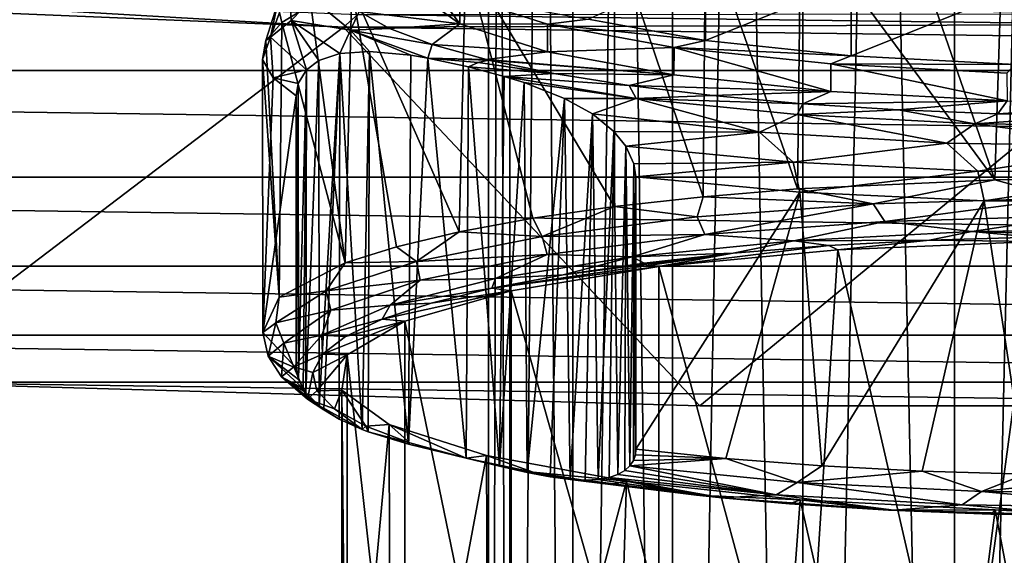
# Model space of a CAD drawing. Units: millimetres. Extents: x -194 to 100, y -1030 to 173.
# Drawn here: x -22 to -2, y -929 to -918 of the extents above; entities that cross this region are included whole.
import ezdxf

# ---------------------------------------------------------------- set-up
doc = ezdxf.new("R2010")
doc.units = ezdxf.units.MM
doc.header["$LTSCALE"] = 81.481481
for name, color, linetype in [('144', 7, 'CONTINUOUS'), ('145', 7, 'CONTINUOUS'), ('146', 7, 'CONTINUOUS'), ('147', 7, 'CONTINUOUS'), ('153', 7, 'CONTINUOUS'), ('155', 7, 'CONTINUOUS'), ('157', 7, 'CONTINUOUS'), ('16', 7, 'CONTINUOUS'), ('160', 7, 'CONTINUOUS'), ('161', 7, 'CONTINUOUS'), ('162', 7, 'CONTINUOUS'), ('163', 7, 'CONTINUOUS'), ('165', 7, 'CONTINUOUS'), ('166', 7, 'CONTINUOUS'), ('167', 7, 'CONTINUOUS'), ('169', 7, 'CONTINUOUS'), ('170', 7, 'CONTINUOUS'), ('646', 7, 'CONTINUOUS'), ('648', 7, 'CONTINUOUS'), ('651', 7, 'CONTINUOUS')]:
    doc.layers.add(name, color=color, linetype=linetype)

msp = doc.modelspace()

# ---------------------------------------------------------------- linework, layer by layer
at = {"layer": '144', "color": 7, "linetype": 'CONTINUOUS'}
for points in [[(-13.069, -918.095, -311.283), (-13.923, -917.478, -307.781), (-13.923, -916.928, -307.878), (-13.069, -918.095, -311.283)], [(-13.07, -917.546, -311.378), (-13.069, -918.095, -311.283), (-13.923, -916.928, -307.878), (-13.07, -917.546, -311.378)], [(-11.326, -918.103, -314.541), (-13.069, -918.095, -311.283), (-13.07, -917.546, -311.378), (-11.326, -918.103, -314.541)], [(-11.326, -918.653, -314.444), (-13.069, -918.095, -311.283), (-11.326, -918.103, -314.541), (-11.326, -918.653, -314.444)]]:
    msp.add_3dface(points, dxfattribs=at)
at = {"layer": '145', "color": 7, "linetype": 'CONTINUOUS'}
for points in [[(-11.326, -918.653, -314.444), (-11.326, -918.103, -314.541), (-8.81, -918.564, -317.152), (-11.326, -918.653, -314.444)], [(-8.812, -919.113, -317.053), (-11.326, -918.653, -314.444), (-8.81, -918.564, -317.152), (-8.812, -919.113, -317.053)], [(-5.694, -919.445, -318.935), (-8.812, -919.113, -317.053), (-8.81, -918.564, -317.152), (-5.694, -919.445, -318.935)], [(-5.694, -918.895, -319.032), (-5.694, -919.445, -318.935), (-8.81, -918.564, -317.152), (-5.694, -918.895, -319.032)], [(-2.188, -919.625, -319.958), (-5.694, -919.445, -318.935), (-5.694, -918.895, -319.032), (-2.188, -919.625, -319.958)], [(-2.19, -919.076, -320.054), (-2.188, -919.625, -319.958), (-5.694, -918.895, -319.032), (-2.19, -919.076, -320.054)]]:
    msp.add_3dface(points, dxfattribs=at)
at = {"layer": '146', "color": 7, "linetype": 'CONTINUOUS'}
for points in [[(-10.517, -918.001, -313.962), (-11.326, -918.103, -314.541), (-13.07, -917.546, -311.378), (-10.517, -918.001, -313.962)], [(-11.326, -918.103, -314.541), (-10.517, -918.001, -313.962), (-8.184, -918.428, -316.384), (-11.326, -918.103, -314.541)], [(-8.81, -918.564, -317.152), (-11.326, -918.103, -314.541), (-8.184, -918.428, -316.384), (-8.81, -918.564, -317.152)], [(-5.29, -918.736, -318.132), (-8.81, -918.564, -317.152), (-8.184, -918.428, -316.384), (-5.29, -918.736, -318.132)], [(-5.694, -918.895, -319.032), (-8.81, -918.564, -317.152), (-5.29, -918.736, -318.132), (-5.694, -918.895, -319.032)], [(-2.036, -918.904, -319.081), (-5.694, -918.895, -319.032), (-5.29, -918.736, -318.132), (-2.036, -918.904, -319.081)], [(-2.19, -919.076, -320.054), (-5.694, -918.895, -319.032), (-2.036, -918.904, -319.081), (-2.19, -919.076, -320.054)]]:
    msp.add_3dface(points, dxfattribs=at)
at = {"layer": '147', "color": 7, "linetype": 'CONTINUOUS'}
for points in [[(-8.184, -918.428, -316.384), (-10.517, -918.001, -313.962), (-8.184, -916.951, -316.644), (-8.184, -918.428, -316.384)], [(-5.29, -917.259, -318.392), (-8.184, -918.428, -316.384), (-8.184, -916.951, -316.644), (-5.29, -917.259, -318.392)], [(-5.29, -918.736, -318.132), (-8.184, -918.428, -316.384), (-5.29, -917.259, -318.392), (-5.29, -918.736, -318.132)], [(-2.036, -917.427, -319.342), (-5.29, -918.736, -318.132), (-5.29, -917.259, -318.392), (-2.036, -917.427, -319.342)], [(-2.036, -918.904, -319.081), (-5.29, -918.736, -318.132), (-2.036, -917.427, -319.342), (-2.036, -918.904, -319.081)]]:
    msp.add_3dface(points, dxfattribs=at)
at = {"layer": '153', "color": 7, "linetype": 'CONTINUOUS'}
for points in [[(-12.497, -918.816, -315.37), (-11.197, -919.085, -316.895), (-12.702, -918.864, -315.515), (-12.497, -918.816, -315.37)], [(-12.702, -918.864, -315.515), (-11.197, -919.085, -316.895), (-12.9, -918.952, -315.647), (-12.702, -918.864, -315.515)], [(-11.197, -919.085, -316.895), (-12.187, -919.142, -316.61), (-12.9, -918.952, -315.647), (-11.197, -919.085, -316.895)], [(-9.705, -919.323, -318.242), (-12.187, -919.142, -316.61), (-11.197, -919.085, -316.895), (-9.705, -919.323, -318.242)], [(-12.187, -919.142, -316.61), (-9.56, -919.58, -319.045), (-11.79, -919.265, -317.143), (-12.187, -919.142, -316.61)], [(-9.56, -919.58, -319.045), (-12.187, -919.142, -316.61), (-9.705, -919.323, -318.242), (-9.56, -919.58, -319.045)], [(-11.79, -919.265, -317.143), (-9.56, -919.58, -319.045), (-10.99, -919.579, -318.206), (-11.79, -919.265, -317.143)], [(-8.046, -919.524, -319.387), (-9.56, -919.58, -319.045), (-9.705, -919.323, -318.242), (-8.046, -919.524, -319.387)], [(-9.56, -919.58, -319.045), (-10.434, -919.889, -318.927), (-10.99, -919.579, -318.206), (-9.56, -919.58, -319.045)], [(-7.112, -920.253, -320.992), (-10.434, -919.889, -318.927), (-9.56, -919.58, -319.045), (-7.112, -920.253, -320.992)], [(-6.25, -919.687, -320.308), (-9.56, -919.58, -319.045), (-8.046, -919.524, -319.387), (-6.25, -919.687, -320.308)], [(-6.362, -919.899, -320.856), (-7.112, -920.253, -320.992), (-9.56, -919.58, -319.045), (-6.362, -919.899, -320.856)], [(-6.362, -919.899, -320.856), (-9.56, -919.58, -319.045), (-6.25, -919.687, -320.308), (-6.362, -919.899, -320.856)], [(-4.349, -919.807, -320.991), (-6.362, -919.899, -320.856), (-6.25, -919.687, -320.308), (-4.349, -919.807, -320.991)], [(-2.829, -920.083, -321.902), (-6.362, -919.899, -320.856), (-4.349, -919.807, -320.991), (-2.829, -920.083, -321.902)], [(-2.373, -919.884, -321.424), (-2.829, -920.083, -321.902), (-4.349, -919.807, -320.991), (-2.373, -919.884, -321.424)], [(-10.434, -919.889, -318.927), (-7.112, -920.253, -320.992), (-10.007, -920.238, -319.464), (-10.434, -919.889, -318.927)], [(-3.382, -920.471, -322.229), (-7.112, -920.253, -320.992), (-6.362, -919.899, -320.856), (-3.382, -920.471, -322.229)], [(-2.829, -920.083, -321.902), (-3.382, -920.471, -322.229), (-6.362, -919.899, -320.856), (-2.829, -920.083, -321.902)], [(-0.356, -919.915, -321.6), (-2.829, -920.083, -321.902), (-2.373, -919.884, -321.424), (-0.356, -919.915, -321.6)], [(0.853, -920.123, -322.127), (-2.829, -920.083, -321.902), (-0.356, -919.915, -321.6), (0.853, -920.123, -322.127)], [(0.539, -920.53, -322.564), (-3.382, -920.471, -322.229), (-2.829, -920.083, -321.902), (0.539, -920.53, -322.564)], [(0.853, -920.123, -322.127), (0.539, -920.53, -322.564), (-2.829, -920.083, -321.902), (0.853, -920.123, -322.127)], [(-7.112, -920.253, -320.992), (-9.771, -920.528, -319.741), (-10.007, -920.238, -319.464), (-7.112, -920.253, -320.992)], [(-6.439, -920.846, -321.552), (-9.771, -920.528, -319.741), (-7.112, -920.253, -320.992), (-6.439, -920.846, -321.552)], [(-3.382, -920.471, -322.229), (-6.439, -920.846, -321.552), (-7.112, -920.253, -320.992), (-3.382, -920.471, -322.229)], [(-9.771, -920.528, -319.741), (-6.439, -920.846, -321.552), (-9.607, -920.878, -319.91), (-9.771, -920.528, -319.741)], [(-2.768, -921.028, -322.584), (-6.439, -920.846, -321.552), (-3.382, -920.471, -322.229), (-2.768, -921.028, -322.584)], [(0.539, -920.53, -322.564), (-2.768, -921.028, -322.584), (-3.382, -920.471, -322.229), (0.539, -920.53, -322.564)], [(1.044, -921.062, -322.777), (-2.768, -921.028, -322.584), (0.539, -920.53, -322.564), (1.044, -921.062, -322.777)], [(-6.439, -920.846, -321.552), (-9.568, -921.141, -319.918), (-9.607, -920.878, -319.91), (-6.439, -920.846, -321.552)], [(-6.309, -921.442, -321.626), (-9.568, -921.141, -319.918), (-6.439, -920.846, -321.552), (-6.309, -921.442, -321.626)], [(-2.768, -921.028, -322.584), (-6.309, -921.442, -321.626), (-6.439, -920.846, -321.552), (-2.768, -921.028, -322.584)], [(-2.642, -921.617, -322.618), (-6.309, -921.442, -321.626), (-2.768, -921.028, -322.584), (-2.642, -921.617, -322.618)], [(1.044, -921.062, -322.777), (-2.642, -921.617, -322.618), (-2.768, -921.028, -322.584), (1.044, -921.062, -322.777)], [(0.708, -921.651, -322.807), (-2.642, -921.617, -322.618), (1.044, -921.062, -322.777), (0.708, -921.651, -322.807)]]:
    msp.add_3dface(points, dxfattribs=at)
at = {"layer": '155', "color": 7, "linetype": 'CONTINUOUS'}
for points in [[(-9.992, -916.313, -292.535), (-12.952, -916.789, -295.236), (-9.992, -921.729, -291.58), (-9.992, -916.313, -292.535)], [(-12.952, -916.789, -295.236), (-15.216, -917.385, -298.615), (-13.083, -922.233, -294.435), (-12.952, -916.789, -295.236)], [(-11.616, -921.962, -292.901), (-12.952, -916.789, -295.236), (-13.083, -922.233, -294.435), (-11.616, -921.962, -292.901)], [(-9.992, -921.729, -291.58), (-12.952, -916.789, -295.236), (-11.616, -921.962, -292.901), (-9.992, -921.729, -291.58)], [(-15.216, -917.385, -298.615), (-16.032, -917.719, -300.51), (-15.348, -922.848, -297.925), (-15.216, -917.385, -298.615)], [(-14.33, -922.529, -296.117), (-15.216, -917.385, -298.615), (-15.348, -922.848, -297.925), (-14.33, -922.529, -296.117)], [(-13.083, -922.233, -294.435), (-15.216, -917.385, -298.615), (-14.33, -922.529, -296.117), (-13.083, -922.233, -294.435)], [(-16.032, -917.719, -300.51), (-16.607, -918.07, -302.499), (-15.348, -922.848, -297.925), (-16.032, -917.719, -300.51)], [(-16.607, -918.07, -302.499), (-16.927, -918.429, -304.535), (-16.661, -923.531, -301.799), (-16.607, -918.07, -302.499)], [(-15.348, -922.848, -297.925), (-16.607, -918.07, -302.499), (-16.661, -923.531, -301.799), (-15.348, -922.848, -297.925)], [(-16.927, -918.429, -304.535), (-16.99, -918.803, -306.659), (-16.661, -923.531, -301.799), (-16.927, -918.429, -304.535)], [(-16.99, -918.803, -306.659), (-16.783, -919.171, -308.744), (-16.986, -924.238, -305.805), (-16.99, -918.803, -306.659)], [(-16.661, -923.531, -301.799), (-16.99, -918.803, -306.659), (-16.986, -924.238, -305.805), (-16.661, -923.531, -301.799)], [(-16.783, -919.171, -308.744), (-16.321, -919.527, -310.764), (-16.986, -924.238, -305.805), (-16.783, -919.171, -308.744)], [(-16.321, -919.527, -310.764), (-16.321, -924.944, -309.809), (-16.986, -924.238, -305.805), (-16.321, -919.527, -310.764)]]:
    msp.add_3dface(points, dxfattribs=at)
at = {"layer": '157', "color": 7, "linetype": 'CONTINUOUS'}
for points in [[(-5.554, -922.59, -290.7), (-3.086, -933.298, -288.082), (-1.62, -922.426, -289.77), (-5.554, -922.59, -290.7)], [(-3.086, -933.298, -288.082), (0.347, -933.244, -287.78), (-1.62, -922.426, -289.77), (-3.086, -933.298, -288.082)], [(-9.111, -922.925, -292.602), (-6.254, -933.473, -289.074), (-5.554, -922.59, -290.7), (-9.111, -922.925, -292.602)], [(-6.254, -933.473, -289.074), (-3.086, -933.298, -288.082), (-5.554, -922.59, -290.7), (-6.254, -933.473, -289.074)], [(-9.111, -933.758, -290.691), (-6.254, -933.473, -289.074), (-9.111, -922.925, -292.602), (-9.111, -933.758, -290.691)]]:
    msp.add_3dface(points, dxfattribs=at)
at = {"layer": '16', "color": 7, "linetype": 'CONTINUOUS'}
for points in [[(-12.074, -828.3, 3.235), (-12.5, -828.3), (-12.074, -967.5, 3.235), (-12.074, -828.3, 3.235)], [(-12.5, -828.3), (-12.074, -828.3, -3.235), (-12.5, -967.5), (-12.5, -828.3)], [(-12.074, -967.5, 3.235), (-12.5, -828.3), (-12.5, -967.5), (-12.074, -967.5, 3.235)], [(-12.5, -967.5), (-12.074, -828.3, -3.235), (-12.074, -967.5, -3.235), (-12.5, -967.5)], [(-10.825, -828.3, 6.251), (-12.074, -828.3, 3.235), (-10.825, -967.5, 6.25), (-10.825, -828.3, 6.251)], [(-10.825, -967.5, 6.25), (-12.074, -828.3, 3.235), (-12.074, -967.5, 3.235), (-10.825, -967.5, 6.25)], [(-12.074, -828.3, -3.235), (-10.825, -828.3, -6.251), (-12.074, -967.5, -3.235), (-12.074, -828.3, -3.235)], [(-12.074, -967.5, -3.235), (-10.825, -828.3, -6.251), (-10.825, -967.5, -6.25), (-12.074, -967.5, -3.235)], [(-8.839, -828.3, 8.838), (-10.825, -828.3, 6.251), (-8.839, -967.5, 8.839), (-8.839, -828.3, 8.838)], [(-8.839, -967.5, 8.839), (-10.825, -828.3, 6.251), (-10.825, -967.5, 6.25), (-8.839, -967.5, 8.839)], [(-10.825, -828.3, -6.251), (-8.839, -828.3, -8.838), (-10.825, -967.5, -6.25), (-10.825, -828.3, -6.251)], [(-10.825, -967.5, -6.25), (-8.839, -828.3, -8.838), (-8.839, -967.5, -8.839), (-10.825, -967.5, -6.25)], [(-6.249, -828.3, 10.826), (-8.839, -828.3, 8.838), (-6.25, -967.5, 10.825), (-6.249, -828.3, 10.826)], [(-6.25, -967.5, 10.825), (-8.839, -828.3, 8.838), (-8.839, -967.5, 8.839), (-6.25, -967.5, 10.825)], [(-8.839, -828.3, -8.838), (-6.249, -828.3, -10.826), (-8.839, -967.5, -8.839), (-8.839, -828.3, -8.838)], [(-8.839, -967.5, -8.839), (-6.249, -828.3, -10.826), (-6.25, -967.5, -10.825), (-8.839, -967.5, -8.839)], [(-3.235, -967.5, 12.074), (-6.249, -828.3, 10.826), (-6.25, -967.5, 10.825), (-3.235, -967.5, 12.074)], [(-6.249, -828.3, -10.826), (-3.236, -828.3, -12.074), (-6.25, -967.5, -10.825), (-6.249, -828.3, -10.826)], [(-6.25, -967.5, -10.825), (-3.236, -828.3, -12.074), (-3.235, -967.5, -12.074), (-6.25, -967.5, -10.825)], [(-3.236, -828.3, 12.074), (-6.249, -828.3, 10.826), (-3.235, -967.5, 12.074), (-3.236, -828.3, 12.074)], [(0, -828.3, 12.5), (-3.236, -828.3, 12.074), (0, -967.5, 12.5), (0, -828.3, 12.5)], [(0, -967.5, 12.5), (-3.236, -828.3, 12.074), (-3.235, -967.5, 12.074), (0, -967.5, 12.5)], [(-3.236, -828.3, -12.074), (0, -828.3, -12.5), (-3.235, -967.5, -12.074), (-3.236, -828.3, -12.074)], [(0, -828.3, -12.5), (0, -967.5, -12.5), (-3.235, -967.5, -12.074), (0, -828.3, -12.5)]]:
    msp.add_3dface(points, dxfattribs=at)
at = {"layer": '160', "color": 7, "linetype": 'CONTINUOUS'}
for points in [[(-9.111, -933.758, -290.691), (-9.111, -922.925, -292.602), (-12.046, -923.409, -295.345), (-9.111, -933.758, -290.691)], [(-14.16, -924.008, -298.743), (-12.055, -934.243, -293.445), (-12.046, -923.409, -295.345), (-14.16, -924.008, -298.743)], [(-12.055, -934.243, -293.445), (-9.111, -933.758, -290.691), (-12.046, -923.409, -295.345), (-12.055, -934.243, -293.445)], [(-15.309, -924.681, -302.563), (-14.171, -934.845, -296.857), (-14.16, -924.008, -298.743), (-15.309, -924.681, -302.563)], [(-14.171, -934.845, -296.857), (-12.055, -934.243, -293.445), (-14.16, -924.008, -298.743), (-14.171, -934.845, -296.857)], [(-15.415, -925.384, -306.546), (-15.316, -935.521, -300.694), (-15.309, -924.681, -302.563), (-15.415, -925.384, -306.546)], [(-15.316, -935.521, -300.694), (-14.171, -934.845, -296.857), (-15.309, -924.681, -302.563), (-15.316, -935.521, -300.694)], [(-15.409, -936.226, -304.691), (-15.316, -935.521, -300.694), (-15.415, -925.384, -306.546), (-15.409, -936.226, -304.691)], [(-14.471, -926.067, -310.421), (-15.409, -936.226, -304.691), (-15.415, -925.384, -306.546), (-14.471, -926.067, -310.421)], [(-14.445, -936.911, -308.575), (-15.409, -936.226, -304.691), (-14.471, -926.067, -310.421), (-14.445, -936.911, -308.575)], [(-12.54, -926.684, -313.923), (-14.445, -936.911, -308.575), (-14.471, -926.067, -310.421), (-12.54, -926.684, -313.923)], [(-12.49, -937.529, -312.08), (-14.445, -936.911, -308.575), (-12.54, -926.684, -313.923), (-12.49, -937.529, -312.08)], [(-9.754, -927.194, -316.814), (-12.49, -937.529, -312.08), (-12.54, -926.684, -313.923), (-9.754, -927.194, -316.814)], [(-10.09, -937.978, -314.628), (-12.49, -937.529, -312.08), (-9.754, -927.194, -316.814), (-10.09, -937.978, -314.628)], [(-7.095, -938.328, -316.612), (-10.09, -937.978, -314.628), (-9.754, -927.194, -316.814), (-7.095, -938.328, -316.612)], [(-6.304, -927.561, -318.896), (-7.095, -938.328, -316.612), (-9.754, -927.194, -316.814), (-6.304, -927.561, -318.896)], [(-3.807, -938.544, -317.838), (-7.095, -938.328, -316.612), (-6.304, -927.561, -318.896), (-3.807, -938.544, -317.838)], [(-2.424, -927.761, -320.027), (-3.807, -938.544, -317.838), (-6.304, -927.561, -318.896), (-2.424, -927.761, -320.027)], [(-0.347, -938.626, -318.301), (-3.807, -938.544, -317.838), (-2.424, -927.761, -320.027), (-0.347, -938.626, -318.301)], [(1.62, -927.779, -320.132), (-0.347, -938.626, -318.301), (-2.424, -927.761, -320.027), (1.62, -927.779, -320.132)]]:
    msp.add_3dface(points, dxfattribs=at)
at = {"layer": '161', "color": 7, "linetype": 'CONTINUOUS'}
for points in [[(-3.731, -922.401, -289.628), (-1.62, -922.426, -289.77), (-1.668, -922.339, -289.28), (-3.731, -922.401, -289.628)], [(-9.111, -922.925, -292.602), (-5.554, -922.59, -290.7), (-5.73, -922.508, -290.239), (-9.111, -922.925, -292.602)], [(-7.631, -922.66, -291.102), (-9.111, -922.925, -292.602), (-5.73, -922.508, -290.239), (-7.631, -922.66, -291.102)], [(-5.73, -922.508, -290.239), (-5.554, -922.59, -290.7), (-3.731, -922.401, -289.628), (-5.73, -922.508, -290.239)], [(-5.554, -922.59, -290.7), (-1.62, -922.426, -289.77), (-3.731, -922.401, -289.628), (-5.554, -922.59, -290.7)], [(-12.433, -923.354, -295.033), (-9.111, -922.925, -292.602), (-7.631, -922.66, -291.102), (-12.433, -923.354, -295.033)], [(-11.012, -923.087, -293.52), (-12.433, -923.354, -295.033), (-7.631, -922.66, -291.102), (-11.012, -923.087, -293.52)], [(-9.402, -922.854, -292.201), (-11.012, -923.087, -293.52), (-7.631, -922.66, -291.102), (-9.402, -922.854, -292.201)], [(-12.046, -923.409, -295.345), (-9.111, -922.925, -292.602), (-12.433, -923.354, -295.033), (-12.046, -923.409, -295.345)], [(-14.16, -924.008, -298.743), (-12.046, -923.409, -295.345), (-14.616, -923.972, -298.54), (-14.16, -924.008, -298.743)], [(-14.616, -923.972, -298.54), (-12.046, -923.409, -295.345), (-13.641, -923.65, -296.716), (-14.616, -923.972, -298.54)], [(-13.641, -923.65, -296.716), (-12.046, -923.409, -295.345), (-12.433, -923.354, -295.033), (-13.641, -923.65, -296.716)], [(-15.309, -924.681, -302.563), (-14.16, -924.008, -298.743), (-15.802, -924.667, -302.484), (-15.309, -924.681, -302.563)], [(-15.802, -924.667, -302.484), (-14.16, -924.008, -298.743), (-15.34, -924.313, -300.474), (-15.802, -924.667, -302.484)], [(-15.34, -924.313, -300.474), (-14.16, -924.008, -298.743), (-14.616, -923.972, -298.54), (-15.34, -924.313, -300.474)], [(-15.994, -925.029, -304.536), (-15.309, -924.681, -302.563), (-15.802, -924.667, -302.484), (-15.994, -925.029, -304.536)], [(-15.913, -925.392, -306.595), (-15.309, -924.681, -302.563), (-15.994, -925.029, -304.536), (-15.913, -925.392, -306.595)], [(-15.415, -925.384, -306.546), (-15.309, -924.681, -302.563), (-15.913, -925.392, -306.595), (-15.415, -925.384, -306.546)], [(-15.558, -925.751, -308.627), (-15.415, -925.384, -306.546), (-15.913, -925.392, -306.595), (-15.558, -925.751, -308.627)], [(-14.938, -926.098, -310.596), (-15.415, -925.384, -306.546), (-15.558, -925.751, -308.627), (-14.938, -926.098, -310.596)], [(-14.471, -926.067, -310.421), (-15.415, -925.384, -306.546), (-14.938, -926.098, -310.596), (-14.471, -926.067, -310.421)], [(-14.061, -926.428, -312.469), (-14.471, -926.067, -310.421), (-14.938, -926.098, -310.596), (-14.061, -926.428, -312.469)], [(-12.54, -926.684, -313.923), (-14.471, -926.067, -310.421), (-12.944, -926.735, -314.213), (-12.54, -926.684, -313.923)], [(-12.944, -926.735, -314.213), (-14.471, -926.067, -310.421), (-14.061, -926.428, -312.469), (-12.944, -926.735, -314.213)], [(-11.608, -927.014, -315.795), (-12.54, -926.684, -313.923), (-12.944, -926.735, -314.213), (-11.608, -927.014, -315.795)], [(-9.754, -927.194, -316.814), (-12.54, -926.684, -313.923), (-11.608, -927.014, -315.795), (-9.754, -927.194, -316.814)], [(-10.072, -927.261, -317.193), (-9.754, -927.194, -316.814), (-11.608, -927.014, -315.795), (-10.072, -927.261, -317.193)], [(-8.363, -927.471, -318.384), (-9.754, -927.194, -316.814), (-10.072, -927.261, -317.193), (-8.363, -927.471, -318.384)], [(-6.304, -927.561, -318.896), (-9.754, -927.194, -316.814), (-8.363, -927.471, -318.384), (-6.304, -927.561, -318.896)], [(-6.511, -927.64, -319.344), (-6.304, -927.561, -318.896), (-8.363, -927.471, -318.384), (-6.511, -927.64, -319.344)], [(-4.548, -927.766, -320.058), (-6.304, -927.561, -318.896), (-6.511, -927.64, -319.344), (-4.548, -927.766, -320.058)], [(-2.424, -927.761, -320.027), (-6.304, -927.561, -318.896), (-4.548, -927.766, -320.058), (-2.424, -927.761, -320.027)], [(-2.507, -927.846, -320.513), (-2.424, -927.761, -320.027), (-4.548, -927.766, -320.058), (-2.507, -927.846, -320.513)], [(-0.423, -927.88, -320.702), (-2.424, -927.761, -320.027), (-2.507, -927.846, -320.513), (-0.423, -927.88, -320.702)], [(1.62, -927.779, -320.132), (-2.424, -927.761, -320.027), (-0.423, -927.88, -320.702), (1.62, -927.779, -320.132)]]:
    msp.add_3dface(points, dxfattribs=at)
at = {"layer": '162', "color": 7, "linetype": 'CONTINUOUS'}
for points in [[(-9.568, -926.558, -318.963), (-7.777, -926.743, -320.012), (-9.579, -926.669, -318.927), (-9.568, -926.558, -318.963)], [(-11.608, -927.014, -315.795), (-12.944, -926.735, -314.213), (-12.278, -926.894, -315.116), (-11.608, -927.014, -315.795)], [(-9.618, -926.779, -318.854), (-7.777, -926.743, -320.012), (-9.687, -926.884, -318.739), (-9.618, -926.779, -318.854)], [(-9.687, -926.884, -318.739), (-7.777, -926.743, -320.012), (-6.362, -927.217, -320.503), (-9.687, -926.884, -318.739)], [(-9.579, -926.669, -318.927), (-7.777, -926.743, -320.012), (-9.618, -926.779, -318.854), (-9.579, -926.669, -318.927)], [(-7.777, -926.743, -320.012), (-5.87, -926.888, -320.837), (-6.362, -927.217, -320.503), (-7.777, -926.743, -320.012)], [(-11.731, -927.017, -315.859), (-11.608, -927.014, -315.795), (-12.278, -926.894, -315.116), (-11.731, -927.017, -315.859)], [(-11.276, -927.103, -316.479), (-11.608, -927.014, -315.795), (-11.731, -927.017, -315.859), (-11.276, -927.103, -316.479)], [(-10.072, -927.261, -317.193), (-11.608, -927.014, -315.795), (-10.875, -927.155, -317.03), (-10.072, -927.261, -317.193)], [(-10.875, -927.155, -317.03), (-11.608, -927.014, -315.795), (-11.276, -927.103, -316.479), (-10.875, -927.155, -317.03)], [(-9.789, -926.979, -318.58), (-6.782, -927.465, -320.039), (-9.925, -927.058, -318.375), (-9.789, -926.979, -318.58)], [(-9.687, -926.884, -318.739), (-6.782, -927.465, -320.039), (-9.789, -926.979, -318.58), (-9.687, -926.884, -318.739)], [(-9.687, -926.884, -318.739), (-6.362, -927.217, -320.503), (-6.782, -927.465, -320.039), (-9.687, -926.884, -318.739)], [(-5.87, -926.888, -320.837), (-3.875, -926.992, -321.426), (-6.362, -927.217, -320.503), (-5.87, -926.888, -320.837)], [(-6.362, -927.217, -320.503), (-3.875, -926.992, -321.426), (-2.696, -927.395, -321.512), (-6.362, -927.217, -320.503)], [(-3.875, -926.992, -321.426), (-1.821, -927.053, -321.77), (-2.696, -927.395, -321.512), (-3.875, -926.992, -321.426)], [(-1.821, -927.053, -321.77), (0.26, -927.069, -321.864), (-2.696, -927.395, -321.512), (-1.821, -927.053, -321.77)], [(-7.858, -927.524, -319.121), (-10.072, -927.261, -317.193), (-10.875, -927.155, -317.03), (-7.858, -927.524, -319.121)], [(-7.858, -927.524, -319.121), (-10.875, -927.155, -317.03), (-10.579, -927.17, -317.441), (-7.858, -927.524, -319.121)], [(-7.858, -927.524, -319.121), (-10.579, -927.17, -317.441), (-10.316, -927.157, -317.812), (-7.858, -927.524, -319.121)], [(-10.1, -927.118, -318.121), (-7.858, -927.524, -319.121), (-10.316, -927.157, -317.812), (-10.1, -927.118, -318.121)], [(-6.782, -927.465, -320.039), (-10.1, -927.118, -318.121), (-9.925, -927.058, -318.375), (-6.782, -927.465, -320.039)], [(-6.782, -927.465, -320.039), (-7.858, -927.524, -319.121), (-10.1, -927.118, -318.121), (-6.782, -927.465, -320.039)], [(-6.362, -927.217, -320.503), (-3.078, -927.665, -321.174), (-6.782, -927.465, -320.039), (-6.362, -927.217, -320.503)], [(-6.362, -927.217, -320.503), (-2.696, -927.395, -321.512), (-3.078, -927.665, -321.174), (-6.362, -927.217, -320.503)], [(-2.696, -927.395, -321.512), (0.26, -927.069, -321.864), (1.105, -927.426, -321.69), (-2.696, -927.395, -321.512)], [(-8.363, -927.471, -318.384), (-10.072, -927.261, -317.193), (-7.858, -927.524, -319.121), (-8.363, -927.471, -318.384)], [(-2.696, -927.395, -321.512), (0.791, -927.712, -321.437), (-3.078, -927.665, -321.174), (-2.696, -927.395, -321.512)], [(-2.696, -927.395, -321.512), (1.105, -927.426, -321.69), (0.791, -927.712, -321.437), (-2.696, -927.395, -321.512)], [(-6.511, -927.64, -319.344), (-8.363, -927.471, -318.384), (-7.858, -927.524, -319.121), (-6.511, -927.64, -319.344)], [(-4.439, -927.766, -320.494), (-7.858, -927.524, -319.121), (-6.782, -927.465, -320.039), (-4.439, -927.766, -320.494)], [(-4.439, -927.766, -320.494), (-6.511, -927.64, -319.344), (-7.858, -927.524, -319.121), (-4.439, -927.766, -320.494)], [(-3.078, -927.665, -321.174), (-4.439, -927.766, -320.494), (-6.782, -927.465, -320.039), (-3.078, -927.665, -321.174)], [(-4.548, -927.766, -320.058), (-6.511, -927.64, -319.344), (-4.439, -927.766, -320.494), (-4.548, -927.766, -320.058)], [(-2.507, -927.846, -320.513), (-4.548, -927.766, -320.058), (-4.439, -927.766, -320.494), (-2.507, -927.846, -320.513)], [(-0.794, -927.869, -321.079), (-4.439, -927.766, -320.494), (-3.078, -927.665, -321.174), (-0.794, -927.869, -321.079)], [(-0.794, -927.869, -321.079), (-2.507, -927.846, -320.513), (-4.439, -927.766, -320.494), (-0.794, -927.869, -321.079)], [(0.791, -927.712, -321.437), (-0.794, -927.869, -321.079), (-3.078, -927.665, -321.174), (0.791, -927.712, -321.437)], [(-0.423, -927.88, -320.702), (-2.507, -927.846, -320.513), (-0.794, -927.869, -321.079), (-0.423, -927.88, -320.702)]]:
    msp.add_3dface(points, dxfattribs=at)
at = {"layer": '163', "color": 7, "linetype": 'CONTINUOUS'}
for points in [[(-2.43, -921.196, -288.555), (-6.357, -921.38, -289.597), (-4.851, -921.678, -289.09), (-2.43, -921.196, -288.555)], [(-1.105, -921.561, -288.427), (-2.43, -921.196, -288.555), (-4.851, -921.678, -289.09), (-1.105, -921.561, -288.427)], [(1.702, -921.18, -288.467), (-2.43, -921.196, -288.555), (-1.105, -921.561, -288.427), (1.702, -921.18, -288.467)], [(-8.233, -921.535, -290.477), (-9.992, -921.729, -291.58), (-8.351, -921.938, -290.562), (-8.233, -921.535, -290.477)], [(-4.851, -921.678, -289.09), (-8.233, -921.535, -290.477), (-8.351, -921.938, -290.562), (-4.851, -921.678, -289.09)], [(-6.357, -921.38, -289.597), (-8.233, -921.535, -290.477), (-4.851, -921.678, -289.09), (-6.357, -921.38, -289.597)], [(-1.105, -921.561, -288.427), (-4.851, -921.678, -289.09), (-4.617, -922.025, -289.189), (-1.105, -921.561, -288.427)], [(-0.791, -921.916, -288.567), (-1.105, -921.561, -288.427), (-4.617, -922.025, -289.189), (-0.791, -921.916, -288.567)], [(-9.992, -921.729, -291.58), (-11.616, -921.962, -292.901), (-11.429, -922.326, -292.766), (-9.992, -921.729, -291.58)], [(-8.351, -921.938, -290.562), (-9.992, -921.729, -291.58), (-11.429, -922.326, -292.766), (-8.351, -921.938, -290.562)], [(-4.851, -921.678, -289.09), (-8.351, -921.938, -290.562), (-8.195, -922.285, -290.663), (-4.851, -921.678, -289.09)], [(-4.617, -922.025, -289.189), (-4.851, -921.678, -289.09), (-8.195, -922.285, -290.663), (-4.617, -922.025, -289.189)], [(-11.616, -921.962, -292.901), (-13.083, -922.233, -294.435), (-11.429, -922.326, -292.766), (-11.616, -921.962, -292.901)], [(-8.351, -921.938, -290.562), (-11.429, -922.326, -292.766), (-8.195, -922.285, -290.663), (-8.351, -921.938, -290.562)], [(-2.891, -922.227, -289.083), (-0.791, -921.916, -288.567), (-4.617, -922.025, -289.189), (-2.891, -922.227, -289.083)], [(-2.891, -922.227, -289.083), (0.794, -922.186, -288.849), (-0.791, -921.916, -288.567), (-2.891, -922.227, -289.083)], [(-6.429, -922.411, -290.124), (-4.617, -922.025, -289.189), (-8.195, -922.285, -290.663), (-6.429, -922.411, -290.124)], [(-6.429, -922.411, -290.124), (-2.891, -922.227, -289.083), (-4.617, -922.025, -289.189), (-6.429, -922.411, -290.124)], [(-13.083, -922.233, -294.435), (-14.33, -922.529, -296.117), (-13.929, -922.825, -295.592), (-13.083, -922.233, -294.435)], [(-11.429, -922.326, -292.766), (-13.083, -922.233, -294.435), (-13.929, -922.825, -295.592), (-11.429, -922.326, -292.766)], [(-11.429, -922.326, -292.766), (-13.929, -922.825, -295.592), (-11.331, -922.682, -292.91), (-11.429, -922.326, -292.766)], [(-8.195, -922.285, -290.663), (-11.429, -922.326, -292.766), (-11.331, -922.682, -292.91), (-8.195, -922.285, -290.663)], [(-9.64, -922.727, -291.919), (-8.195, -922.285, -290.663), (-11.331, -922.682, -292.91), (-9.64, -922.727, -291.919)], [(-9.64, -922.727, -291.919), (-6.429, -922.411, -290.124), (-8.195, -922.285, -290.663), (-9.64, -922.727, -291.919)], [(-6.429, -922.411, -290.124), (-3.731, -922.401, -289.628), (-2.891, -922.227, -289.083), (-6.429, -922.411, -290.124)], [(-3.731, -922.401, -289.628), (-1.668, -922.339, -289.28), (-2.891, -922.227, -289.083), (-3.731, -922.401, -289.628)], [(-2.891, -922.227, -289.083), (0.423, -922.325, -289.2), (0.794, -922.186, -288.849), (-2.891, -922.227, -289.083)], [(-1.668, -922.339, -289.28), (0.423, -922.325, -289.2), (-2.891, -922.227, -289.083), (-1.668, -922.339, -289.28)], [(-14.33, -922.529, -296.117), (-15.348, -922.848, -297.925), (-13.929, -922.825, -295.592), (-14.33, -922.529, -296.117)], [(-9.64, -922.727, -291.919), (-7.631, -922.66, -291.102), (-6.429, -922.411, -290.124), (-9.64, -922.727, -291.919)], [(-7.631, -922.66, -291.102), (-5.73, -922.508, -290.239), (-6.429, -922.411, -290.124), (-7.631, -922.66, -291.102)], [(-5.73, -922.508, -290.239), (-3.731, -922.401, -289.628), (-6.429, -922.411, -290.124), (-5.73, -922.508, -290.239)], [(-11.331, -922.682, -292.91), (-13.929, -922.825, -295.592), (-13.856, -923.193, -295.809), (-11.331, -922.682, -292.91)], [(-12.362, -923.161, -294.377), (-11.331, -922.682, -292.91), (-13.856, -923.193, -295.809), (-12.362, -923.161, -294.377)], [(-12.362, -923.161, -294.377), (-9.64, -922.727, -291.919), (-11.331, -922.682, -292.91), (-12.362, -923.161, -294.377)], [(-12.362, -923.161, -294.377), (-11.012, -923.087, -293.52), (-9.64, -922.727, -291.919), (-12.362, -923.161, -294.377)], [(-11.012, -923.087, -293.52), (-9.402, -922.854, -292.201), (-9.64, -922.727, -291.919), (-11.012, -923.087, -293.52)], [(-9.402, -922.854, -292.201), (-7.631, -922.66, -291.102), (-9.64, -922.727, -291.919), (-9.402, -922.854, -292.201)], [(-15.348, -922.848, -297.925), (-16.661, -923.531, -301.799), (-15.725, -923.407, -298.896), (-15.348, -922.848, -297.925)], [(-13.929, -922.825, -295.592), (-15.348, -922.848, -297.925), (-15.725, -923.407, -298.896), (-13.929, -922.825, -295.592)], [(-13.929, -922.825, -295.592), (-15.725, -923.407, -298.896), (-13.856, -923.193, -295.809), (-13.929, -922.825, -295.592)], [(-12.433, -923.354, -295.033), (-11.012, -923.087, -293.52), (-12.362, -923.161, -294.377), (-12.433, -923.354, -295.033)], [(-13.856, -923.193, -295.809), (-15.725, -923.407, -298.896), (-15.635, -923.791, -299.203), (-13.856, -923.193, -295.809)], [(-14.456, -923.689, -297.373), (-13.856, -923.193, -295.809), (-15.635, -923.791, -299.203), (-14.456, -923.689, -297.373)], [(-14.456, -923.689, -297.373), (-12.433, -923.354, -295.033), (-12.362, -923.161, -294.377), (-14.456, -923.689, -297.373)], [(-14.456, -923.689, -297.373), (-12.362, -923.161, -294.377), (-13.856, -923.193, -295.809), (-14.456, -923.689, -297.373)], [(-15.725, -923.407, -298.896), (-16.661, -923.531, -301.799), (-16.726, -924.045, -302.513), (-15.725, -923.407, -298.896)], [(-15.725, -923.407, -298.896), (-16.726, -924.045, -302.513), (-15.635, -923.791, -299.203), (-15.725, -923.407, -298.896)], [(-13.641, -923.65, -296.716), (-12.433, -923.354, -295.033), (-14.456, -923.689, -297.373), (-13.641, -923.65, -296.716)], [(-16.661, -923.531, -301.799), (-16.986, -924.238, -305.805), (-16.726, -924.045, -302.513), (-16.661, -923.531, -301.799)], [(-15.815, -924.285, -300.754), (-14.616, -923.972, -298.54), (-14.456, -923.689, -297.373), (-15.815, -924.285, -300.754)], [(-15.815, -924.285, -300.754), (-14.456, -923.689, -297.373), (-15.635, -923.791, -299.203), (-15.815, -924.285, -300.754)], [(-14.616, -923.972, -298.54), (-13.641, -923.65, -296.716), (-14.456, -923.689, -297.373), (-14.616, -923.972, -298.54)], [(-15.635, -923.791, -299.203), (-16.726, -924.045, -302.513), (-16.572, -924.445, -302.909), (-15.635, -923.791, -299.203)], [(-15.815, -924.285, -300.754), (-15.635, -923.791, -299.203), (-16.572, -924.445, -302.909), (-15.815, -924.285, -300.754)], [(-16.726, -924.045, -302.513), (-16.986, -924.238, -305.805), (-16.88, -924.705, -306.258), (-16.726, -924.045, -302.513)], [(-16.726, -924.045, -302.513), (-16.88, -924.705, -306.258), (-16.572, -924.445, -302.909), (-16.726, -924.045, -302.513)], [(-15.34, -924.313, -300.474), (-14.616, -923.972, -298.54), (-15.815, -924.285, -300.754), (-15.34, -924.313, -300.474)], [(-16.986, -924.238, -305.805), (-16.321, -924.944, -309.809), (-16.88, -924.705, -306.258), (-16.986, -924.238, -305.805)], [(-16.371, -924.919, -304.349), (-15.815, -924.285, -300.754), (-16.572, -924.445, -302.909), (-16.371, -924.919, -304.349)], [(-16.371, -924.919, -304.349), (-15.802, -924.667, -302.484), (-15.815, -924.285, -300.754), (-16.371, -924.919, -304.349)], [(-15.802, -924.667, -302.484), (-15.34, -924.313, -300.474), (-15.815, -924.285, -300.754), (-15.802, -924.667, -302.484)], [(-16.572, -924.445, -302.909), (-16.88, -924.705, -306.258), (-16.615, -925.118, -306.728), (-16.572, -924.445, -302.909)], [(-16.371, -924.919, -304.349), (-16.572, -924.445, -302.909), (-16.615, -925.118, -306.728), (-16.371, -924.919, -304.349)], [(-15.994, -925.029, -304.536), (-15.802, -924.667, -302.484), (-16.371, -924.919, -304.349), (-15.994, -925.029, -304.536)], [(-16.88, -924.705, -306.258), (-16.321, -924.944, -309.809), (-16.278, -925.169, -309.829), (-16.88, -924.705, -306.258)], [(-16.187, -925.351, -309.924), (-16.88, -924.705, -306.258), (-16.278, -925.169, -309.829), (-16.187, -925.351, -309.924)], [(-16.88, -924.705, -306.258), (-16.187, -925.351, -309.924), (-16.615, -925.118, -306.728), (-16.88, -924.705, -306.258)], [(-16.095, -925.558, -307.975), (-16.371, -924.919, -304.349), (-16.615, -925.118, -306.728), (-16.095, -925.558, -307.975)], [(-16.095, -925.558, -307.975), (-15.994, -925.029, -304.536), (-16.371, -924.919, -304.349), (-16.095, -925.558, -307.975)], [(-15.913, -925.392, -306.595), (-15.994, -925.029, -304.536), (-16.095, -925.558, -307.975), (-15.913, -925.392, -306.595)], [(-16.095, -925.558, -307.975), (-16.615, -925.118, -306.728), (-15.772, -925.771, -310.43), (-16.095, -925.558, -307.975)], [(-16.187, -925.351, -309.924), (-16.133, -925.429, -309.986), (-16.615, -925.118, -306.728), (-16.187, -925.351, -309.924)], [(-16.615, -925.118, -306.728), (-16.133, -925.429, -309.986), (-15.869, -925.696, -310.308), (-16.615, -925.118, -306.728)], [(-15.772, -925.771, -310.43), (-16.615, -925.118, -306.728), (-15.869, -925.696, -310.308), (-15.772, -925.771, -310.43)], [(-15.558, -925.751, -308.627), (-15.913, -925.392, -306.595), (-16.095, -925.558, -307.975), (-15.558, -925.751, -308.627)], [(-15.011, -926.167, -311.424), (-15.558, -925.751, -308.627), (-16.095, -925.558, -307.975), (-15.011, -926.167, -311.424)], [(-15.011, -926.167, -311.424), (-16.095, -925.558, -307.975), (-15.467, -925.96, -310.824), (-15.011, -926.167, -311.424)], [(-16.095, -925.558, -307.975), (-15.772, -925.771, -310.43), (-15.467, -925.96, -310.824), (-16.095, -925.558, -307.975)], [(-14.938, -926.098, -310.596), (-15.558, -925.751, -308.627), (-15.011, -926.167, -311.424), (-14.938, -926.098, -310.596)], [(-14.892, -926.212, -311.583), (-14.938, -926.098, -310.596), (-15.011, -926.167, -311.424), (-14.892, -926.212, -311.583)], [(-14.061, -926.428, -312.469), (-14.938, -926.098, -310.596), (-14.892, -926.212, -311.583), (-14.061, -926.428, -312.469)], [(-14.087, -926.455, -312.664), (-14.061, -926.428, -312.469), (-14.892, -926.212, -311.583), (-14.087, -926.455, -312.664)], [(-12.944, -926.735, -314.213), (-14.061, -926.428, -312.469), (-14.087, -926.455, -312.664), (-12.944, -926.735, -314.213)]]:
    msp.add_3dface(points, dxfattribs=at)
at = {"layer": '165', "color": 7, "linetype": 'CONTINUOUS', "true_color": 0xcad1ee}
for points in [[(-6.29, -915.959, -290.526), (-2.43, -921.196, -288.555), (-4.279, -915.844, -289.877), (-6.29, -915.959, -290.526)], [(-4.279, -915.844, -289.877), (-2.43, -921.196, -288.555), (-2.256, -915.775, -289.486), (-4.279, -915.844, -289.877)], [(-2.43, -921.196, -288.555), (1.702, -921.18, -288.467), (-2.256, -915.775, -289.486), (-2.43, -921.196, -288.555)], [(-2.256, -915.775, -289.486), (1.702, -921.18, -288.467), (1.879, -915.767, -289.44), (-2.256, -915.775, -289.486)], [(-8.185, -916.114, -291.406), (-6.357, -921.38, -289.597), (-6.29, -915.959, -290.526), (-8.185, -916.114, -291.406)], [(-6.357, -921.38, -289.597), (-2.43, -921.196, -288.555), (-6.29, -915.959, -290.526), (-6.357, -921.38, -289.597)], [(-9.992, -916.313, -292.535), (-8.233, -921.535, -290.477), (-8.185, -916.114, -291.406), (-9.992, -916.313, -292.535)], [(-8.233, -921.535, -290.477), (-6.357, -921.38, -289.597), (-8.185, -916.114, -291.406), (-8.233, -921.535, -290.477)], [(-9.992, -916.313, -292.535), (-9.992, -921.729, -291.58), (-8.233, -921.535, -290.477), (-9.992, -916.313, -292.535)]]:
    msp.add_3dface(points, dxfattribs=at)
at = {"layer": '166', "color": 7, "linetype": 'CONTINUOUS'}
for points in [[(-15.869, -925.696, -310.308), (-16.133, -925.429, -309.986), (-15.872, -918.829, -311.514), (-15.869, -925.696, -310.308)], [(-15.872, -918.829, -311.514), (-16.133, -925.429, -309.986), (-16.117, -919.011, -311.14), (-15.872, -918.829, -311.514)], [(-15.455, -918.689, -312.123), (-15.869, -925.696, -310.308), (-15.872, -918.829, -311.514), (-15.455, -918.689, -312.123)], [(-15.772, -925.771, -310.43), (-15.869, -925.696, -310.308), (-15.455, -918.689, -312.123), (-15.772, -925.771, -310.43)], [(-15.467, -925.96, -310.824), (-15.772, -925.771, -310.43), (-15.455, -918.689, -312.123), (-15.467, -925.96, -310.824)], [(-15.011, -926.167, -311.424), (-15.467, -925.96, -310.824), (-15.455, -918.689, -312.123), (-15.011, -926.167, -311.424)], [(-14.866, -918.645, -312.953), (-15.011, -926.167, -311.424), (-15.455, -918.689, -312.123), (-14.866, -918.645, -312.953)], [(-14.892, -926.212, -311.583), (-15.011, -926.167, -311.424), (-14.866, -918.645, -312.953), (-14.892, -926.212, -311.583)], [(-14.087, -926.455, -312.664), (-14.892, -926.212, -311.583), (-14.866, -918.645, -312.953), (-14.087, -926.455, -312.664)], [(-14.044, -918.721, -314.088), (-14.087, -926.455, -312.664), (-14.866, -918.645, -312.953), (-14.044, -918.721, -314.088)], [(-13.703, -918.779, -314.555), (-14.087, -926.455, -312.664), (-14.044, -918.721, -314.088), (-13.703, -918.779, -314.555)], [(-12.944, -926.735, -314.213), (-14.087, -926.455, -312.664), (-13.703, -918.779, -314.555), (-12.944, -926.735, -314.213)], [(-12.9, -918.952, -315.647), (-12.944, -926.735, -314.213), (-13.703, -918.779, -314.555), (-12.9, -918.952, -315.647)], [(-16.117, -919.011, -311.14), (-16.278, -925.169, -309.829), (-16.281, -919.28, -310.864), (-16.117, -919.011, -311.14)], [(-16.187, -925.351, -309.924), (-16.278, -925.169, -309.829), (-16.117, -919.011, -311.14), (-16.187, -925.351, -309.924)], [(-16.133, -925.429, -309.986), (-16.187, -925.351, -309.924), (-16.117, -919.011, -311.14), (-16.133, -925.429, -309.986)], [(-12.944, -926.735, -314.213), (-12.9, -918.952, -315.647), (-12.278, -926.894, -315.116), (-12.944, -926.735, -314.213)], [(-12.9, -918.952, -315.647), (-12.187, -919.142, -316.61), (-12.278, -926.894, -315.116), (-12.9, -918.952, -315.647)], [(-12.187, -919.142, -316.61), (-11.79, -919.265, -317.143), (-12.278, -926.894, -315.116), (-12.187, -919.142, -316.61)], [(-16.321, -924.944, -309.809), (-16.321, -919.527, -310.764), (-16.281, -919.28, -310.864), (-16.321, -924.944, -309.809)], [(-16.278, -925.169, -309.829), (-16.321, -924.944, -309.809), (-16.281, -919.28, -310.864), (-16.278, -925.169, -309.829)], [(-11.79, -919.265, -317.143), (-11.731, -927.017, -315.859), (-12.278, -926.894, -315.116), (-11.79, -919.265, -317.143)], [(-11.79, -919.265, -317.143), (-10.99, -919.579, -318.206), (-11.731, -927.017, -315.859), (-11.79, -919.265, -317.143)], [(-10.99, -919.579, -318.206), (-11.276, -927.103, -316.479), (-11.731, -927.017, -315.859), (-10.99, -919.579, -318.206)], [(-10.99, -919.579, -318.206), (-10.875, -927.155, -317.03), (-11.276, -927.103, -316.479), (-10.99, -919.579, -318.206)], [(-10.99, -919.579, -318.206), (-10.434, -919.889, -318.927), (-10.875, -927.155, -317.03), (-10.99, -919.579, -318.206)], [(-10.875, -927.155, -317.03), (-10.434, -919.889, -318.927), (-10.579, -927.17, -317.441), (-10.875, -927.155, -317.03)], [(-10.579, -927.17, -317.441), (-10.434, -919.889, -318.927), (-10.316, -927.157, -317.812), (-10.579, -927.17, -317.441)], [(-10.434, -919.889, -318.927), (-10.007, -920.238, -319.464), (-10.316, -927.157, -317.812), (-10.434, -919.889, -318.927)], [(-10.007, -920.238, -319.464), (-10.1, -927.118, -318.121), (-10.316, -927.157, -317.812), (-10.007, -920.238, -319.464)], [(-10.1, -927.118, -318.121), (-10.007, -920.238, -319.464), (-9.925, -927.058, -318.375), (-10.1, -927.118, -318.121)], [(-10.007, -920.238, -319.464), (-9.771, -920.528, -319.741), (-9.925, -927.058, -318.375), (-10.007, -920.238, -319.464)], [(-9.771, -920.528, -319.741), (-9.789, -926.979, -318.58), (-9.925, -927.058, -318.375), (-9.771, -920.528, -319.741)], [(-9.771, -920.528, -319.741), (-9.687, -926.884, -318.739), (-9.789, -926.979, -318.58), (-9.771, -920.528, -319.741)], [(-9.771, -920.528, -319.741), (-9.607, -920.878, -319.91), (-9.687, -926.884, -318.739), (-9.771, -920.528, -319.741)], [(-9.607, -920.878, -319.91), (-9.618, -926.779, -318.854), (-9.687, -926.884, -318.739), (-9.607, -920.878, -319.91)], [(-9.607, -920.878, -319.91), (-9.579, -926.669, -318.927), (-9.618, -926.779, -318.854), (-9.607, -920.878, -319.91)], [(-9.607, -920.878, -319.91), (-9.568, -921.141, -319.918), (-9.579, -926.669, -318.927), (-9.607, -920.878, -319.91)], [(-9.568, -921.141, -319.918), (-9.568, -926.558, -318.963), (-9.579, -926.669, -318.927), (-9.568, -921.141, -319.918)]]:
    msp.add_3dface(points, dxfattribs=at)
at = {"layer": '167', "color": 7, "linetype": 'CONTINUOUS'}
for points in [[(-9.568, -921.141, -319.918), (-6.309, -921.442, -321.626), (-9.568, -926.558, -318.963), (-9.568, -921.141, -319.918)], [(-6.309, -921.442, -321.626), (-7.777, -926.743, -320.012), (-9.568, -926.558, -318.963), (-6.309, -921.442, -321.626)], [(-6.309, -921.442, -321.626), (-5.87, -926.888, -320.837), (-7.777, -926.743, -320.012), (-6.309, -921.442, -321.626)], [(-6.309, -921.442, -321.626), (-2.642, -921.617, -322.618), (-5.87, -926.888, -320.837), (-6.309, -921.442, -321.626)], [(-2.642, -921.617, -322.618), (-3.875, -926.992, -321.426), (-5.87, -926.888, -320.837), (-2.642, -921.617, -322.618)], [(-2.642, -921.617, -322.618), (-1.821, -927.053, -321.77), (-3.875, -926.992, -321.426), (-2.642, -921.617, -322.618)], [(-2.642, -921.617, -322.618), (0.708, -921.651, -322.807), (-1.821, -927.053, -321.77), (-2.642, -921.617, -322.618)]]:
    msp.add_3dface(points, dxfattribs=at)
at = {"layer": '169', "color": 7, "linetype": 'CONTINUOUS'}
for points in [[(-16.836, -918.361, -307.459), (-16.697, -917.699, -303.702), (-16.462, -917.344, -304.491), (-16.836, -918.361, -307.459)], [(-16.422, -918.027, -308.367), (-16.836, -918.361, -307.459), (-16.462, -917.344, -304.491), (-16.422, -918.027, -308.367)], [(-16.004, -917.594, -307.782), (-16.422, -918.027, -308.367), (-16.462, -917.344, -304.491), (-16.004, -917.594, -307.782)], [(-16.004, -917.594, -307.782), (-15.244, -918.221, -311.337), (-16.422, -918.027, -308.367), (-16.004, -917.594, -307.782)], [(-16.004, -917.594, -307.782), (-15.07, -917.853, -309.91), (-15.244, -918.221, -311.337), (-16.004, -917.594, -307.782)], [(-16.927, -918.429, -304.535), (-16.607, -918.07, -302.499), (-16.697, -917.699, -303.702), (-16.927, -918.429, -304.535)], [(-16.836, -918.361, -307.459), (-16.927, -918.429, -304.535), (-16.697, -917.699, -303.702), (-16.836, -918.361, -307.459)], [(-16.607, -918.07, -302.499), (-16.032, -917.719, -300.51), (-16.697, -917.699, -303.702), (-16.607, -918.07, -302.499)], [(-16.117, -919.011, -311.14), (-16.836, -918.361, -307.459), (-16.422, -918.027, -308.367), (-16.117, -919.011, -311.14)], [(-15.455, -918.689, -312.123), (-15.872, -918.829, -311.514), (-16.422, -918.027, -308.367), (-15.455, -918.689, -312.123)], [(-15.244, -918.221, -311.337), (-15.455, -918.689, -312.123), (-16.422, -918.027, -308.367), (-15.244, -918.221, -311.337)], [(-15.872, -918.829, -311.514), (-16.117, -919.011, -311.14), (-16.422, -918.027, -308.367), (-15.872, -918.829, -311.514)], [(-15.07, -917.853, -309.91), (-14.469, -918.189, -311.814), (-15.244, -918.221, -311.337), (-15.07, -917.853, -309.91)], [(-14.866, -918.645, -312.953), (-15.455, -918.689, -312.123), (-15.244, -918.221, -311.337), (-14.866, -918.645, -312.953)], [(-14.469, -918.189, -311.814), (-13.621, -918.509, -313.626), (-15.244, -918.221, -311.337), (-14.469, -918.189, -311.814)], [(-13.703, -918.779, -314.555), (-14.044, -918.721, -314.088), (-15.244, -918.221, -311.337), (-13.703, -918.779, -314.555)], [(-13.621, -918.509, -313.626), (-13.703, -918.779, -314.555), (-15.244, -918.221, -311.337), (-13.621, -918.509, -313.626)], [(-14.044, -918.721, -314.088), (-14.866, -918.645, -312.953), (-15.244, -918.221, -311.337), (-14.044, -918.721, -314.088)], [(-16.783, -919.171, -308.744), (-16.99, -918.803, -306.659), (-16.836, -918.361, -307.459), (-16.783, -919.171, -308.744)], [(-16.99, -918.803, -306.659), (-16.927, -918.429, -304.535), (-16.836, -918.361, -307.459), (-16.99, -918.803, -306.659)], [(-16.117, -919.011, -311.14), (-16.783, -919.171, -308.744), (-16.836, -918.361, -307.459), (-16.117, -919.011, -311.14)], [(-12.54, -918.806, -315.312), (-13.703, -918.779, -314.555), (-13.621, -918.509, -313.626), (-12.54, -918.806, -315.312)], [(-12.497, -918.816, -315.37), (-12.702, -918.864, -315.515), (-13.703, -918.779, -314.555), (-12.497, -918.816, -315.37)], [(-12.497, -918.816, -315.37), (-13.703, -918.779, -314.555), (-12.54, -918.806, -315.312), (-12.497, -918.816, -315.37)], [(-12.702, -918.864, -315.515), (-12.9, -918.952, -315.647), (-13.703, -918.779, -314.555), (-12.702, -918.864, -315.515)], [(-16.783, -919.171, -308.744), (-16.117, -919.011, -311.14), (-16.281, -919.28, -310.864), (-16.783, -919.171, -308.744)], [(-16.321, -919.527, -310.764), (-16.783, -919.171, -308.744), (-16.281, -919.28, -310.864), (-16.321, -919.527, -310.764)]]:
    msp.add_3dface(points, dxfattribs=at)
at = {"layer": '170', "color": 7, "linetype": 'CONTINUOUS'}
for points in [[(-13.923, -917.478, -307.781), (-13.069, -918.095, -311.283), (-15.07, -917.853, -309.91), (-13.923, -917.478, -307.781)], [(-13.069, -918.095, -311.283), (-14.469, -918.189, -311.814), (-15.07, -917.853, -309.91), (-13.069, -918.095, -311.283)], [(-13.069, -918.095, -311.283), (-13.621, -918.509, -313.626), (-14.469, -918.189, -311.814), (-13.069, -918.095, -311.283)], [(-13.069, -918.095, -311.283), (-11.326, -918.653, -314.444), (-13.621, -918.509, -313.626), (-13.069, -918.095, -311.283)], [(-11.326, -918.653, -314.444), (-12.54, -918.806, -315.312), (-13.621, -918.509, -313.626), (-11.326, -918.653, -314.444)], [(-11.326, -918.653, -314.444), (-8.812, -919.113, -317.053), (-12.54, -918.806, -315.312), (-11.326, -918.653, -314.444)], [(-8.812, -919.113, -317.053), (-12.497, -918.816, -315.37), (-12.54, -918.806, -315.312), (-8.812, -919.113, -317.053)], [(-8.812, -919.113, -317.053), (-11.197, -919.085, -316.895), (-12.497, -918.816, -315.37), (-8.812, -919.113, -317.053)], [(-8.812, -919.113, -317.053), (-9.705, -919.323, -318.242), (-11.197, -919.085, -316.895), (-8.812, -919.113, -317.053)], [(-8.812, -919.113, -317.053), (-5.694, -919.445, -318.935), (-9.705, -919.323, -318.242), (-8.812, -919.113, -317.053)], [(-5.694, -919.445, -318.935), (-8.046, -919.524, -319.387), (-9.705, -919.323, -318.242), (-5.694, -919.445, -318.935)], [(-5.694, -919.445, -318.935), (-6.25, -919.687, -320.308), (-8.046, -919.524, -319.387), (-5.694, -919.445, -318.935)], [(-5.694, -919.445, -318.935), (-2.188, -919.625, -319.958), (-6.25, -919.687, -320.308), (-5.694, -919.445, -318.935)], [(-2.188, -919.625, -319.958), (-4.349, -919.807, -320.991), (-6.25, -919.687, -320.308), (-2.188, -919.625, -319.958)], [(-2.188, -919.625, -319.958), (-2.373, -919.884, -321.424), (-4.349, -919.807, -320.991), (-2.188, -919.625, -319.958)], [(-2.188, -919.625, -319.958), (1.463, -919.642, -320.052), (-2.373, -919.884, -321.424), (-2.188, -919.625, -319.958)], [(1.463, -919.642, -320.052), (-0.356, -919.915, -321.6), (-2.373, -919.884, -321.424), (1.463, -919.642, -320.052)]]:
    msp.add_3dface(points, dxfattribs=at)
at = {"layer": '646', "color": 7, "linetype": 'CONTINUOUS'}
for points in [[(-15.381, -918.164, -407.023), (-31.426, -917.494, -403.225), (-30.445, -917.291, -403.512), (-15.381, -918.164, -407.023)], [(-15.098, -917.913, -407.042), (-15.381, -918.164, -407.023), (-30.445, -917.291, -403.512), (-15.098, -917.913, -407.042)], [(0.621, -918.111, -408.164), (-15.381, -918.164, -407.023), (-15.098, -917.913, -407.042), (0.621, -918.111, -408.164)], [(-15.098, -917.913, -407.042), (0.62, -917.899, -408.016), (0.621, -918.111, -408.164), (-15.098, -917.913, -407.042)], [(0.621, -918.369, -408.187), (-15.381, -918.164, -407.023), (0.621, -918.111, -408.164), (0.621, -918.369, -408.187)]]:
    msp.add_3dface(points, dxfattribs=at)
at = {"layer": '648', "color": 7, "linetype": 'CONTINUOUS'}
for points in [[(-31.426, -917.494, -403.225), (-15.381, -918.164, -407.023), (-24.666, -925.221, -403.858), (-31.426, -917.494, -403.225)], [(-24.666, -925.221, -403.858), (-15.381, -918.164, -407.023), (-8.294, -925.696, -406.548), (-24.666, -925.221, -403.858)], [(-15.381, -918.164, -407.023), (0.621, -918.369, -408.187), (-8.294, -925.696, -406.548), (-15.381, -918.164, -407.023)], [(-8.294, -925.696, -406.548), (0.621, -918.369, -408.187), (8.298, -925.696, -406.548), (-8.294, -925.696, -406.548)]]:
    msp.add_3dface(points, dxfattribs=at)
at = {"layer": '651', "color": 7, "linetype": 'CONTINUOUS'}
for points in [[(-88.385, -916.61, -355.022), (79.308, -919.023, -368.704), (88.387, -916.609, -355.018), (-88.385, -916.61, -355.022)], [(-88.385, -916.61, -355.022), (-79.305, -919.023, -368.707), (79.308, -919.023, -368.704), (-88.385, -916.61, -355.022)], [(-79.305, -919.023, -368.707), (-68.067, -921.143, -380.729), (68.07, -921.143, -380.727), (-79.305, -919.023, -368.707)], [(-79.305, -919.023, -368.707), (68.07, -921.143, -380.727), (79.308, -919.023, -368.704), (-79.305, -919.023, -368.707)], [(-68.067, -921.143, -380.729), (-54.97, -922.913, -390.768), (54.973, -922.913, -390.766), (-68.067, -921.143, -380.729)], [(-68.067, -921.143, -380.729), (54.973, -922.913, -390.766), (68.07, -921.143, -380.727), (-68.067, -921.143, -380.729)], [(-54.97, -922.913, -390.768), (-40.369, -924.285, -398.55), (40.373, -924.285, -398.548), (-54.97, -922.913, -390.768)], [(-54.97, -922.913, -390.768), (40.373, -924.285, -398.548), (54.973, -922.913, -390.766), (-54.97, -922.913, -390.768)], [(-40.369, -924.285, -398.55), (-24.666, -925.221, -403.858), (24.67, -925.221, -403.857), (-40.369, -924.285, -398.55)], [(-40.369, -924.285, -398.55), (24.67, -925.221, -403.857), (40.373, -924.285, -398.548), (-40.369, -924.285, -398.55)], [(-24.666, -925.221, -403.858), (-8.294, -925.696, -406.548), (8.298, -925.696, -406.548), (-24.666, -925.221, -403.858)], [(-24.666, -925.221, -403.858), (8.298, -925.696, -406.548), (24.67, -925.221, -403.857), (-24.666, -925.221, -403.858)]]:
    msp.add_3dface(points, dxfattribs=at)

doc.saveas('drawing.dxf')
